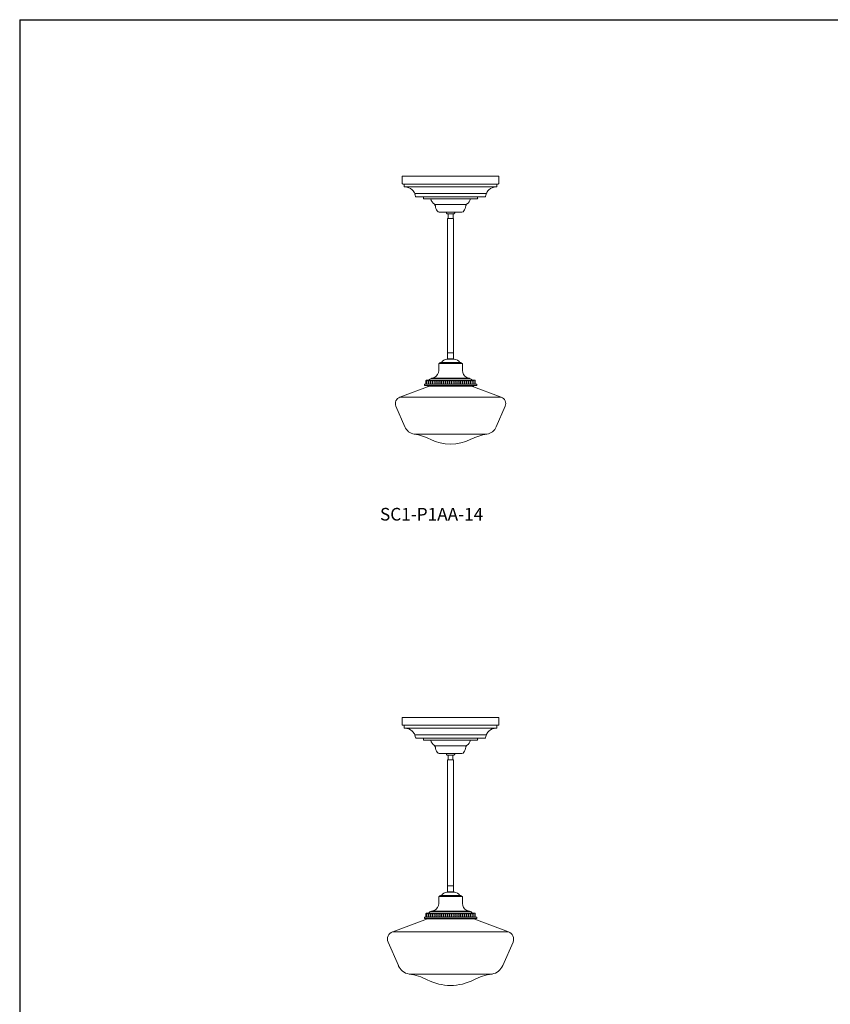
# Model space of a CAD drawing. Units: inches. Extents: x 0 to 206, y 0 to 216.
# Drawn here: x 0 to 103, y 91 to 216 of the extents above; entities that cross this region are included whole.
import ezdxf

# ---------------------------------------------------------------- set-up
doc = ezdxf.new("R2010")
doc.units = ezdxf.units.IN
doc.header["$MEASUREMENT"] = 0
doc.layers.add('DIM', color=251, linetype='Continuous')

# ---------------------------------------------------------------- blocks, each defined once
blk = doc.blocks.new('SC1-P1AA-14')
at = {"color": 7, "linetype": 'Continuous', "lineweight": 15}
for p, q in [((60.79, 196.42), (48.54, 196.42)), ((48.54, 196.42), (48.54, 195.49)), ((60.79, 195.49), (60.79, 196.42)), ((60.72, 195.42), (48.6, 195.42)), ((48.79, 195.42), (48.79, 195.11)), ((48.85, 195.05), (60.47, 195.05)), ((60.54, 195.11), (60.54, 195.42)), ((49.83, 194.69), (49.78, 194.69)), ((59.2, 194.2), (50.13, 194.2)), ((59.04, 193.8), (50.28, 193.8)), ((51.23, 193.8), (51.23, 193.61)), ((58.1, 193.61), (58.1, 193.8)), ((59.54, 194.69), (59.5, 194.69)), ((58.04, 193.55), (51.29, 193.55)), ((56.67, 192.83), (52.65, 192.83)), ((56.11, 191.85), (53.21, 191.85)), ((54.25, 191.64), (55.07, 191.64)), ((54.35, 191.64), (54.35, 191.03)), ((54.98, 191.03), (54.98, 191.64)), ((54.29, 191.03), (54.29, 174)), ((54.29, 191.03), (55.04, 191.03)), ((54.29, 191.03), (54.29, 190.96)), ((55.04, 174), (55.04, 191.03)), ((55.04, 190.96), (55.04, 191.03)), ((54.29, 174.07), (54.29, 174)), ((54.29, 174), (54.73, 174)), ((54.29, 174), (54.29, 173.25)), ((54.73, 174), (55.04, 174)), ((55.04, 174), (55.04, 174.07)), ((55.04, 173.25), (55.04, 174)), ((53.16, 172.62), (53.16, 171.77)), ((53.19, 172.65), (56.13, 172.65)), ((55.96, 172.77), (53.37, 172.77)), ((55.13, 173.2), (54.2, 173.2)), ((54.29, 173.25), (54.73, 173.25)), ((54.73, 173.25), (55.04, 173.25)), ((56.16, 171.77), (56.16, 172.62)), ((57.95, 170.03), (51.37, 170.03)), ((51.54, 170.47), (51.54, 170.03)), ((51.59, 170.52), (56.65, 170.52)), ((51.64, 170.1), (51.64, 170.41)), ((51.71, 170.48), (51.78, 170.48)), ((51.78, 170.03), (51.71, 170.03)), ((51.85, 170.41), (51.85, 170.1)), ((51.88, 170.1), (51.88, 170.41)), ((57.42, 170.54), (51.9, 170.54)), ((51.95, 170.48), (52.02, 170.48)), ((52.02, 170.03), (51.95, 170.03)), ((52.09, 170.41), (52.09, 170.1)), ((52.12, 170.1), (52.12, 170.41)), ((52.19, 170.48), (52.26, 170.48)), ((52.26, 170.03), (52.19, 170.03)), ((57.09, 170.74), (52.23, 170.74)), ((57.04, 170.79), (52.29, 170.79)), ((52.33, 170.41), (52.33, 170.1)), ((52.36, 170.1), (52.36, 170.41)), ((52.43, 170.48), (52.5, 170.48)), ((52.5, 170.03), (52.43, 170.03)), ((52.54, 170.85), (52.54, 170.88)), ((52.54, 170.88), (52.61, 170.88)), ((52.57, 170.41), (52.57, 170.1)), ((52.6, 170.1), (52.6, 170.41)), ((52.67, 170.48), (52.74, 170.48)), ((52.74, 170.03), (52.67, 170.03)), ((52.81, 170.41), (52.81, 170.1)), ((52.84, 170.1), (52.84, 170.41)), ((52.91, 170.48), (52.98, 170.48)), ((52.98, 170.03), (52.91, 170.03)), ((53.05, 170.41), (53.05, 170.1)), ((53.08, 170.1), (53.08, 170.41)), ((53.15, 170.48), (53.22, 170.48)), ((53.22, 170.03), (53.15, 170.03)), ((53.29, 170.41), (53.29, 170.1)), ((53.33, 170.1), (53.33, 170.41)), ((53.4, 170.48), (53.46, 170.48)), ((53.46, 170.03), (53.4, 170.03)), ((53.53, 170.41), (53.53, 170.1)), ((53.57, 170.1), (53.57, 170.41)), ((53.64, 170.48), (53.7, 170.48)), ((53.7, 170.03), (53.64, 170.03)), ((53.77, 170.41), (53.77, 170.1)), ((53.81, 170.1), (53.81, 170.41)), ((53.88, 170.48), (53.95, 170.48)), ((53.95, 170.03), (53.88, 170.03)), ((54.02, 170.41), (54.02, 170.1)), ((54.05, 170.1), (54.05, 170.41)), ((54.12, 170.48), (54.19, 170.48)), ((54.19, 170.03), (54.12, 170.03)), ((54.26, 170.41), (54.26, 170.1)), ((54.29, 170.1), (54.29, 170.41)), ((54.36, 170.48), (54.43, 170.48)), ((54.43, 170.03), (54.36, 170.03)), ((54.5, 170.41), (54.5, 170.1)), ((54.53, 170.1), (54.53, 170.41)), ((54.6, 170.48), (54.67, 170.48)), ((54.67, 170.03), (54.6, 170.03)), ((54.74, 170.41), (54.74, 170.1)), ((54.77, 170.1), (54.77, 170.41)), ((54.84, 170.48), (54.91, 170.48)), ((54.91, 170.03), (54.84, 170.03)), ((54.98, 170.41), (54.98, 170.1)), ((55.01, 170.1), (55.01, 170.41)), ((55.08, 170.48), (55.15, 170.48)), ((55.15, 170.03), (55.08, 170.03)), ((55.22, 170.41), (55.22, 170.1)), ((55.25, 170.1), (55.25, 170.41)), ((55.32, 170.48), (55.39, 170.48)), ((55.39, 170.03), (55.32, 170.03)), ((55.46, 170.41), (55.46, 170.1)), ((55.49, 170.1), (55.49, 170.41)), ((55.56, 170.48), (55.63, 170.48)), ((55.63, 170.03), (55.56, 170.03)), ((55.7, 170.41), (55.7, 170.1)), ((55.74, 170.1), (55.74, 170.41)), ((55.81, 170.48), (55.87, 170.48)), ((55.87, 170.03), (55.81, 170.03)), ((55.94, 170.41), (55.94, 170.1)), ((55.98, 170.1), (55.98, 170.41)), ((56.05, 170.48), (56.11, 170.48)), ((56.11, 170.03), (56.05, 170.03)), ((56.18, 170.41), (56.18, 170.1)), ((56.22, 170.1), (56.22, 170.41)), ((56.29, 170.48), (56.36, 170.48)), ((56.36, 170.03), (56.29, 170.03)), ((56.43, 170.41), (56.43, 170.1)), ((56.46, 170.1), (56.46, 170.41)), ((56.53, 170.48), (56.6, 170.48)), ((56.6, 170.03), (56.53, 170.03)), ((56.65, 170.52), (57.74, 170.52)), ((56.67, 170.41), (56.67, 170.1)), ((56.7, 170.1), (56.7, 170.41)), ((56.72, 170.88), (56.79, 170.88)), ((56.77, 170.48), (56.84, 170.48)), ((56.84, 170.03), (56.77, 170.03)), ((56.79, 170.88), (56.79, 170.85)), ((56.91, 170.41), (56.91, 170.1)), ((56.94, 170.1), (56.94, 170.41)), ((57.01, 170.48), (57.08, 170.48)), ((57.08, 170.03), (57.01, 170.03)), ((57.15, 170.41), (57.15, 170.1)), ((57.18, 170.1), (57.18, 170.41)), ((57.25, 170.48), (57.32, 170.48)), ((57.32, 170.03), (57.25, 170.03)), ((57.39, 170.41), (57.39, 170.1)), ((57.42, 170.1), (57.42, 170.41)), ((57.49, 170.48), (57.56, 170.48)), ((57.56, 170.03), (57.49, 170.03)), ((57.63, 170.41), (57.63, 170.1)), ((57.79, 170.03), (57.79, 170.47)), ((52.09, 169.8), (48.24, 168.39)), ((51.46, 169.84), (57.87, 169.84)), ((51.72, 169.79), (55.65, 169.79)), ((55.65, 169.79), (57.61, 169.79)), ((61.09, 168.39), (57.24, 169.8)), ((48.24, 168.39), (56.81, 168.39)), ((56.81, 168.39), (61.09, 168.39)), ((47.73, 167.23), (48.87, 164.63)), ((60.46, 164.63), (61.6, 167.23)), ((50.06, 163.69), (56.2, 163.69)), ((56.2, 163.69), (59.26, 163.69))]:
    blk.add_line(p, q, dxfattribs=at)
for centre, radius, start, end in [((48.6, 195.49), 0.064, 180, 270), ((48.85, 195.11), 0.064, 180, 270), ((48.86, 193.68), 1.37, 47.7023, 89.5338), ((60.46, 193.68), 1.37, 90.4662, 132.2977), ((60.47, 195.11), 0.064, 270, 0), ((60.72, 195.49), 0.064, 270, 0), ((49.81, 194.67), 0.0313, 315.7371, 42.9527), ((48.86, 193.68), 1.37, 22.3014, 45.082), ((50.14, 194.17), 0.0313, 290.3362, 68.3537), ((48.86, 193.68), 1.37, 7.1703, 19.6811), ((50.28, 193.86), 0.064, 187.1703, 270), ((59.04, 193.86), 0.064, 270, 352.8297), ((60.46, 193.68), 1.37, 160.3189, 172.8297), ((59.19, 194.17), 0.0313, 111.6463, 249.6638), ((60.46, 193.68), 1.37, 134.918, 157.6986), ((59.52, 194.67), 0.0313, 137.0473, 224.2629), ((51.29, 193.61), 0.064, 180, 270), ((53.11, 193.73), 0.987, 190.7878, 240.8189), ((52.6, 192.83), 0.05, 0.4484, 60.8189), ((52.82, 192.83), 0.168, 180.4484, 235.5513), ((52.7, 192.65), 0.05, 6.7964, 55.5513), ((53.91, 192.7), 1.16, 182.1503, 216.2487), ((55.42, 192.7), 1.16, 323.7513, 357.8497), ((56.63, 192.65), 0.05, 124.4487, 173.2036), ((56.51, 192.83), 0.168, 304.4487, 359.5516), ((56.72, 192.83), 0.05, 119.1811, 179.5516), ((56.22, 193.73), 0.987, 299.1811, 349.2122), ((58.04, 193.61), 0.064, 270, 0), ((53.27, 192.2), 0.354, 211.5419, 260.4371), ((54.63, 192.1), 0.599, 204.8128, 230.7594), ((54.7, 192.1), 0.599, 309.2406, 335.1872), ((56.05, 192.2), 0.354, 279.5629, 328.4581), ((53.19, 172.62), 0.03, 90, 180), ((53.37, 172.62), 0.154, 90, 169.2371), ((54.32, 172.21), 1, 96.8451, 145.7972), ((54.29, 173.2), 0.055, 90, 173.9766), ((55.04, 173.2), 0.055, 6.0234, 90), ((55.01, 172.21), 1, 34.2028, 83.1549), ((55.96, 172.62), 0.154, 10.7629, 90), ((56.13, 172.62), 0.03, 0, 90), ((52.18, 171.77), 0.987, 295.6816, 0), ((57.15, 171.77), 0.987, 180, 244.3184), ((51.46, 169.96), 0.115, 137.4189, 270), ((51.59, 170.47), 0.05, 90, 180), ((51.71, 170.41), 0.07, 90, 180), ((51.71, 170.1), 0.07, 180, 270), ((51.78, 170.41), 0.07, 0, 90), ((51.78, 170.1), 0.07, 270, 0), ((51.87, 170.57), 0.042, 280.302, 328.6369), ((51.95, 170.41), 0.07, 90, 180), ((51.95, 170.1), 0.07, 180, 270), ((52.25, 170.33), 0.413, 93.0507, 148.6369), ((52.02, 170.41), 0.07, 0, 90), ((52.02, 170.1), 0.07, 270, 0), ((52.19, 170.41), 0.07, 90, 180), ((52.19, 170.1), 0.07, 180, 270), ((52.23, 170.77), 0.0269, 273.0507, 352.7618), ((52.29, 170.76), 0.0331, 96.4263, 172.7618), ((52.26, 170.41), 0.07, 0, 90), ((52.26, 170.1), 0.07, 270, 0), ((52.18, 171.77), 0.987, 276.4263, 291.4836), ((52.43, 170.41), 0.07, 90, 180), ((52.43, 170.1), 0.07, 180, 270), ((52.5, 170.41), 0.07, 0, 90), ((52.5, 170.1), 0.07, 270, 0), ((52.67, 170.41), 0.07, 90, 180), ((52.67, 170.1), 0.07, 180, 270), ((52.74, 170.41), 0.07, 0, 90), ((52.74, 170.1), 0.07, 270, 0), ((52.91, 170.41), 0.07, 90, 180), ((52.91, 170.1), 0.07, 180, 270), ((52.98, 170.41), 0.07, 0, 90), ((52.98, 170.1), 0.07, 270, 0), ((53.15, 170.41), 0.07, 90, 180), ((53.15, 170.1), 0.07, 180, 270), ((53.22, 170.41), 0.07, 0, 90), ((53.22, 170.1), 0.07, 270, 0), ((53.4, 170.41), 0.07, 90, 180), ((53.4, 170.1), 0.07, 180, 270), ((53.46, 170.41), 0.07, 0, 90), ((53.46, 170.1), 0.07, 270, 0), ((53.64, 170.41), 0.07, 90, 180), ((53.64, 170.1), 0.07, 180, 270), ((53.7, 170.41), 0.07, 0, 90), ((53.7, 170.1), 0.07, 270, 0), ((53.88, 170.41), 0.07, 90, 180), ((53.88, 170.1), 0.07, 180, 270), ((53.95, 170.41), 0.07, 0, 90), ((53.95, 170.1), 0.07, 270, 0), ((54.12, 170.41), 0.07, 90, 180), ((54.12, 170.1), 0.07, 180, 270), ((54.19, 170.41), 0.07, 0, 90), ((54.19, 170.1), 0.07, 270, 0), ((54.36, 170.41), 0.07, 90, 180), ((54.36, 170.1), 0.07, 180, 270), ((54.43, 170.41), 0.07, 0, 90), ((54.43, 170.1), 0.07, 270, 0), ((54.6, 170.41), 0.07, 90, 180), ((54.6, 170.1), 0.07, 180, 270), ((54.67, 170.41), 0.07, 0, 90), ((54.67, 170.1), 0.07, 270, 0), ((54.84, 170.41), 0.07, 90, 180), ((54.84, 170.1), 0.07, 180, 270), ((54.91, 170.41), 0.07, 0, 90), ((54.91, 170.1), 0.07, 270, 0), ((55.08, 170.41), 0.07, 90, 180), ((55.08, 170.1), 0.07, 180, 270), ((55.15, 170.41), 0.07, 0, 90), ((55.15, 170.1), 0.07, 270, 0), ((55.32, 170.41), 0.07, 90, 180), ((55.32, 170.1), 0.07, 180, 270), ((55.39, 170.41), 0.07, 0, 90), ((55.39, 170.1), 0.07, 270, 0), ((55.56, 170.41), 0.07, 90, 180), ((55.56, 170.1), 0.07, 180, 270), ((55.63, 170.41), 0.07, 0, 90), ((55.63, 170.1), 0.07, 270, 0), ((55.81, 170.41), 0.07, 90, 180), ((55.81, 170.1), 0.07, 180, 270), ((55.87, 170.41), 0.07, 0, 90), ((55.87, 170.1), 0.07, 270, 0), ((56.05, 170.41), 0.07, 90, 180), ((56.05, 170.1), 0.07, 180, 270), ((56.11, 170.41), 0.07, 0, 90), ((56.11, 170.1), 0.07, 270, 0), ((56.29, 170.41), 0.07, 90, 180), ((56.29, 170.1), 0.07, 180, 270), ((56.36, 170.41), 0.07, 0, 90), ((56.36, 170.1), 0.07, 270, 0), ((56.53, 170.41), 0.07, 90, 180), ((56.53, 170.1), 0.07, 180, 270), ((56.6, 170.41), 0.07, 0, 90), ((56.6, 170.1), 0.07, 270, 0), ((56.77, 170.41), 0.07, 90, 180), ((56.77, 170.1), 0.07, 180, 270), ((57.15, 171.77), 0.987, 248.5164, 263.5737), ((56.84, 170.41), 0.07, 0, 90), ((56.84, 170.1), 0.07, 270, 0), ((57.01, 170.41), 0.07, 90, 180), ((57.01, 170.1), 0.07, 180, 270), ((57.04, 170.76), 0.0331, 7.2382, 83.5737), ((57.1, 170.77), 0.0269, 187.2382, 266.9493), ((57.08, 170.41), 0.07, 0, 90), ((57.08, 170.1), 0.07, 270, 0), ((57.07, 170.33), 0.413, 31.3631, 86.9493), ((57.25, 170.41), 0.07, 90, 180), ((57.25, 170.1), 0.07, 180, 270), ((57.32, 170.41), 0.07, 0, 90), ((57.32, 170.1), 0.07, 270, 0), ((57.46, 170.57), 0.042, 211.3631, 259.698), ((57.49, 170.41), 0.07, 90, 180), ((57.49, 170.1), 0.07, 180, 270), ((57.56, 170.41), 0.07, 0, 90), ((57.56, 170.1), 0.07, 270, 0), ((57.74, 170.47), 0.05, 0, 90), ((57.87, 169.96), 0.115, 270, 42.5811), ((51.69, 170.03), 0.237, 276.218, 308.6454), ((57.63, 170.03), 0.237, 231.3546, 263.782), ((48.54, 167.56), 0.875, 110.1388, 202.1244), ((60.79, 167.56), 0.875, 337.8756, 69.8612), ((50.29, 165.2), 1.53, 201.732, 261.6155), ((49.11, 157.19), 6.56, 63.0325, 81.6155), ((60.22, 157.19), 6.56, 98.3845, 116.9675), ((59.04, 165.2), 1.53, 278.3845, 338.268), ((54.66, 168.11), 5.69, 243.0325, 296.9675)]:
    blk.add_arc(centre, radius, start, end, dxfattribs=at)
at = {"layer": 'DIM', "color": 7, "lineweight": 15}
blk.add_line((52.14, 193.55), (57.19, 193.55), dxfattribs=at)
blk = doc.blocks.new('SC1-P1AA-16')
at = {"color": 7, "linetype": 'Continuous', "lineweight": 15}
for p, q in [((60.79, 127.75), (48.54, 127.75)), ((48.54, 127.75), (48.54, 126.82)), ((60.79, 126.82), (60.79, 127.75)), ((60.72, 126.75), (48.6, 126.75)), ((48.79, 126.75), (48.79, 126.45)), ((48.85, 126.38), (60.47, 126.38)), ((60.54, 126.45), (60.54, 126.75)), ((49.83, 126.03), (49.78, 126.03)), ((59.2, 125.53), (50.13, 125.53)), ((59.04, 125.13), (50.28, 125.13)), ((51.23, 125.13), (51.23, 124.94)), ((58.1, 124.94), (58.1, 125.13)), ((59.54, 126.03), (59.5, 126.03)), ((58.04, 124.88), (51.29, 124.88)), ((56.67, 124.16), (52.65, 124.16)), ((56.11, 123.18), (53.21, 123.18)), ((56.11, 123.18), (53.21, 123.18)), ((54.25, 122.97), (55.07, 122.97)), ((54.35, 122.97), (54.35, 122.36)), ((54.97, 122.36), (54.97, 122.97)), ((54.29, 122.36), (54.29, 105.64)), ((54.29, 122.36), (55.04, 122.36)), ((54.29, 122.36), (54.29, 122.29)), ((55.04, 105.64), (55.04, 122.36)), ((55.04, 122.29), (55.04, 122.36)), ((54.29, 106.46), (54.29, 106.39)), ((54.29, 106.39), (54.73, 106.39)), ((54.29, 106.39), (54.29, 105.64)), ((54.73, 106.39), (55.04, 106.39)), ((55.04, 106.39), (55.04, 106.46)), ((55.04, 105.64), (55.04, 106.39)), ((53.16, 105.01), (53.16, 104.16)), ((53.19, 105.04), (56.13, 105.04)), ((55.96, 105.16), (53.37, 105.16)), ((55.13, 105.59), (54.2, 105.59)), ((54.29, 105.64), (54.69, 105.64)), ((54.69, 105.64), (55.04, 105.64)), ((56.16, 104.16), (56.16, 105.01)), ((51.54, 102.86), (51.54, 102.42)), ((51.59, 102.91), (56.65, 102.91)), ((51.64, 102.49), (51.64, 102.8)), ((51.71, 102.87), (51.78, 102.87)), ((51.85, 102.8), (51.85, 102.49)), ((51.88, 102.49), (51.88, 102.8)), ((57.42, 102.93), (51.9, 102.93)), ((51.95, 102.87), (52.02, 102.87)), ((52.09, 102.8), (52.09, 102.49)), ((52.12, 102.49), (52.12, 102.8)), ((52.19, 102.87), (52.26, 102.87)), ((57.09, 103.13), (52.23, 103.13)), ((57.04, 103.18), (52.29, 103.18)), ((52.33, 102.8), (52.33, 102.49)), ((52.36, 102.49), (52.36, 102.8)), ((52.43, 102.87), (52.5, 102.87)), ((52.54, 103.27), (52.61, 103.27)), ((52.54, 103.24), (52.54, 103.27)), ((52.57, 102.8), (52.57, 102.49)), ((52.6, 102.49), (52.6, 102.8)), ((52.67, 102.87), (52.74, 102.87)), ((52.81, 102.8), (52.81, 102.49)), ((52.84, 102.49), (52.84, 102.8)), ((52.91, 102.87), (52.98, 102.87)), ((53.05, 102.8), (53.05, 102.49)), ((53.08, 102.49), (53.08, 102.8)), ((53.15, 102.87), (53.22, 102.87)), ((53.29, 102.8), (53.29, 102.49)), ((53.33, 102.49), (53.33, 102.8)), ((53.4, 102.87), (53.46, 102.87)), ((53.53, 102.8), (53.53, 102.49)), ((53.57, 102.49), (53.57, 102.8)), ((53.64, 102.87), (53.7, 102.87)), ((53.77, 102.8), (53.77, 102.49)), ((53.81, 102.49), (53.81, 102.8)), ((53.88, 102.87), (53.95, 102.87)), ((54.02, 102.8), (54.02, 102.49)), ((54.05, 102.49), (54.05, 102.8)), ((54.12, 102.87), (54.19, 102.87)), ((54.26, 102.8), (54.26, 102.49)), ((54.29, 102.49), (54.29, 102.8)), ((54.36, 102.87), (54.43, 102.87)), ((54.5, 102.8), (54.5, 102.49)), ((54.53, 102.49), (54.53, 102.8)), ((54.6, 102.87), (54.67, 102.87)), ((54.74, 102.8), (54.74, 102.49)), ((54.77, 102.49), (54.77, 102.8)), ((54.84, 102.87), (54.91, 102.87)), ((54.98, 102.8), (54.98, 102.49)), ((55.01, 102.49), (55.01, 102.8)), ((55.08, 102.87), (55.15, 102.87)), ((55.22, 102.8), (55.22, 102.49)), ((55.25, 102.49), (55.25, 102.8)), ((55.32, 102.87), (55.39, 102.87)), ((55.46, 102.8), (55.46, 102.49)), ((55.49, 102.49), (55.49, 102.8)), ((55.56, 102.87), (55.63, 102.87)), ((55.7, 102.8), (55.7, 102.49)), ((55.74, 102.49), (55.74, 102.8)), ((55.81, 102.87), (55.87, 102.87)), ((55.94, 102.8), (55.94, 102.49)), ((55.98, 102.49), (55.98, 102.8)), ((56.05, 102.87), (56.11, 102.87)), ((56.18, 102.8), (56.18, 102.49)), ((56.22, 102.49), (56.22, 102.8)), ((56.29, 102.87), (56.36, 102.87)), ((56.43, 102.8), (56.43, 102.49)), ((56.46, 102.49), (56.46, 102.8)), ((56.53, 102.87), (56.6, 102.87)), ((56.65, 102.91), (57.74, 102.91)), ((56.67, 102.8), (56.67, 102.49)), ((56.7, 102.49), (56.7, 102.8)), ((56.72, 103.27), (56.79, 103.27)), ((56.77, 102.87), (56.84, 102.87)), ((56.79, 103.27), (56.79, 103.24)), ((56.91, 102.8), (56.91, 102.49)), ((56.94, 102.49), (56.94, 102.8)), ((57.01, 102.87), (57.08, 102.87)), ((57.15, 102.8), (57.15, 102.49)), ((57.18, 102.49), (57.18, 102.8)), ((57.25, 102.87), (57.32, 102.87)), ((57.39, 102.8), (57.39, 102.49)), ((57.42, 102.49), (57.42, 102.8)), ((57.49, 102.87), (57.56, 102.87)), ((57.63, 102.8), (57.63, 102.49)), ((57.79, 102.42), (57.79, 102.86)), ((51.72, 102.18), (47.32, 100.57)), ((57.95, 102.42), (51.37, 102.42)), ((51.46, 102.23), (57.87, 102.23)), ((51.78, 102.42), (51.71, 102.42)), ((51.72, 102.18), (55.65, 102.18)), ((52.02, 102.42), (51.95, 102.42)), ((52.26, 102.42), (52.19, 102.42)), ((52.5, 102.42), (52.43, 102.42)), ((52.74, 102.42), (52.67, 102.42)), ((52.98, 102.42), (52.91, 102.42)), ((53.22, 102.42), (53.15, 102.42)), ((53.46, 102.42), (53.4, 102.42)), ((53.7, 102.42), (53.64, 102.42)), ((53.95, 102.42), (53.88, 102.42)), ((54.19, 102.42), (54.12, 102.42)), ((54.43, 102.42), (54.36, 102.42)), ((54.67, 102.42), (54.6, 102.42)), ((54.91, 102.42), (54.84, 102.42)), ((55.15, 102.42), (55.08, 102.42)), ((55.39, 102.42), (55.32, 102.42)), ((55.63, 102.42), (55.56, 102.42)), ((55.65, 102.18), (57.61, 102.18)), ((55.87, 102.42), (55.81, 102.42)), ((56.11, 102.42), (56.05, 102.42)), ((56.36, 102.42), (56.29, 102.42)), ((56.6, 102.42), (56.53, 102.42)), ((56.84, 102.42), (56.77, 102.42)), ((57.08, 102.42), (57.01, 102.42)), ((57.32, 102.42), (57.25, 102.42)), ((57.56, 102.42), (57.49, 102.42)), ((62.01, 100.57), (57.61, 102.18)), ((47.32, 100.57), (57.12, 100.57)), ((57.12, 100.57), (62.01, 100.57)), ((46.74, 99.25), (48.04, 96.28)), ((61.29, 96.28), (62.59, 99.25)), ((49.41, 95.2), (56.42, 95.2)), ((56.42, 95.2), (59.92, 95.2))]:
    blk.add_line(p, q, dxfattribs=at)
for centre, radius, start, end in [((48.6, 126.82), 0.064, 180, 270), ((48.85, 126.45), 0.064, 180, 270), ((48.86, 125.01), 1.37, 47.7023, 89.5338), ((60.46, 125.01), 1.37, 90.4662, 132.2977), ((60.47, 126.45), 0.064, 270, 0), ((60.72, 126.82), 0.064, 270, 0), ((49.81, 126), 0.0313, 315.7371, 42.9527), ((48.86, 125.01), 1.37, 22.3014, 45.082), ((50.14, 125.5), 0.0313, 290.3362, 68.3537), ((48.86, 125.01), 1.37, 7.1703, 19.6811), ((50.28, 125.19), 0.064, 187.1703, 270), ((51.29, 124.94), 0.064, 180, 270), ((58.04, 124.94), 0.064, 270, 0), ((59.04, 125.19), 0.064, 270, 352.8297), ((60.46, 125.01), 1.37, 160.3189, 172.8297), ((59.19, 125.5), 0.0313, 111.6463, 249.6638), ((60.46, 125.01), 1.37, 134.918, 157.6986), ((59.52, 126), 0.0313, 137.0473, 224.2629), ((53.11, 125.06), 0.987, 190.7878, 240.8189), ((52.6, 124.16), 0.05, 0.4484, 60.8189), ((52.82, 124.16), 0.168, 180.4484, 235.5513), ((52.69, 123.98), 0.05, 6.7964, 55.5513), ((53.91, 124.03), 1.16, 182.1503, 216.2487), ((55.42, 124.03), 1.16, 323.7513, 357.8497), ((56.63, 123.98), 0.05, 124.4487, 173.2036), ((56.5, 124.16), 0.168, 304.4487, 359.5516), ((56.72, 124.16), 0.05, 119.1811, 179.5516), ((56.22, 125.06), 0.987, 299.1811, 349.2122), ((53.27, 123.53), 0.354, 211.5419, 260.4371), ((54.63, 123.43), 0.599, 204.8128, 230.7594), ((54.69, 123.43), 0.599, 309.2406, 335.1872), ((56.05, 123.53), 0.354, 279.5629, 328.4581), ((53.19, 105.01), 0.03, 90, 180), ((53.37, 105.01), 0.154, 90, 169.2371), ((54.32, 104.6), 1, 96.8451, 145.7972), ((54.19, 105.66), 0.0675, 276.8451, 323.554), ((54.29, 105.59), 0.055, 90, 143.554), ((55.04, 105.59), 0.055, 36.446, 90), ((55.14, 105.66), 0.0675, 216.446, 263.1549), ((55.01, 104.6), 1, 34.2028, 83.1549), ((55.96, 105.01), 0.154, 10.7629, 90), ((56.13, 105.01), 0.03, 0, 90), ((52.18, 104.16), 0.987, 295.6816, 0), ((57.15, 104.16), 0.987, 180, 244.3184), ((51.59, 102.86), 0.05, 90, 180), ((51.71, 102.8), 0.07, 90, 180), ((51.71, 102.49), 0.07, 180, 270), ((51.78, 102.8), 0.07, 0, 90), ((51.78, 102.49), 0.07, 270, 0), ((51.87, 102.96), 0.042, 280.302, 328.6369), ((51.95, 102.8), 0.07, 90, 180), ((51.95, 102.49), 0.07, 180, 270), ((52.25, 102.72), 0.413, 93.0507, 148.6369), ((52.02, 102.8), 0.07, 0, 90), ((52.02, 102.49), 0.07, 270, 0), ((52.19, 102.8), 0.07, 90, 180), ((52.19, 102.49), 0.07, 180, 270), ((52.23, 103.16), 0.0269, 273.0507, 352.7618), ((52.29, 103.15), 0.0331, 96.4263, 172.7618), ((52.26, 102.8), 0.07, 0, 90), ((52.26, 102.49), 0.07, 270, 0), ((52.18, 104.16), 0.987, 276.4263, 291.4836), ((52.43, 102.8), 0.07, 90, 180), ((52.43, 102.49), 0.07, 180, 270), ((52.5, 102.8), 0.07, 0, 90), ((52.5, 102.49), 0.07, 270, 0), ((52.67, 102.8), 0.07, 90, 180), ((52.67, 102.49), 0.07, 180, 270), ((52.74, 102.8), 0.07, 0, 90), ((52.74, 102.49), 0.07, 270, 0), ((52.91, 102.8), 0.07, 90, 180), ((52.91, 102.49), 0.07, 180, 270), ((52.98, 102.8), 0.07, 0, 90), ((52.98, 102.49), 0.07, 270, 0), ((53.15, 102.8), 0.07, 90, 180), ((53.15, 102.49), 0.07, 180, 270), ((53.22, 102.8), 0.07, 0, 90), ((53.22, 102.49), 0.07, 270, 0), ((53.4, 102.8), 0.07, 90, 180), ((53.4, 102.49), 0.07, 180, 270), ((53.46, 102.8), 0.07, 0, 90), ((53.46, 102.49), 0.07, 270, 0), ((53.64, 102.8), 0.07, 90, 180), ((53.64, 102.49), 0.07, 180, 270), ((53.7, 102.8), 0.07, 0, 90), ((53.7, 102.49), 0.07, 270, 0), ((53.88, 102.8), 0.07, 90, 180), ((53.88, 102.49), 0.07, 180, 270), ((53.95, 102.8), 0.07, 0, 90), ((53.95, 102.49), 0.07, 270, 0), ((54.12, 102.8), 0.07, 90, 180), ((54.12, 102.49), 0.07, 180, 270), ((54.19, 102.8), 0.07, 0, 90), ((54.19, 102.49), 0.07, 270, 0), ((54.36, 102.8), 0.07, 90, 180), ((54.36, 102.49), 0.07, 180, 270), ((54.43, 102.8), 0.07, 0, 90), ((54.43, 102.49), 0.07, 270, 0), ((54.6, 102.8), 0.07, 90, 180), ((54.6, 102.49), 0.07, 180, 270), ((54.67, 102.8), 0.07, 0, 90), ((54.67, 102.49), 0.07, 270, 0), ((54.84, 102.8), 0.07, 90, 180), ((54.84, 102.49), 0.07, 180, 270), ((54.91, 102.8), 0.07, 0, 90), ((54.91, 102.49), 0.07, 270, 0), ((55.08, 102.8), 0.07, 90, 180), ((55.08, 102.49), 0.07, 180, 270), ((55.15, 102.8), 0.07, 0, 90), ((55.15, 102.49), 0.07, 270, 0), ((55.32, 102.8), 0.07, 90, 180), ((55.32, 102.49), 0.07, 180, 270), ((55.39, 102.8), 0.07, 0, 90), ((55.39, 102.49), 0.07, 270, 0), ((55.56, 102.8), 0.07, 90, 180), ((55.56, 102.49), 0.07, 180, 270), ((55.63, 102.8), 0.07, 0, 90), ((55.63, 102.49), 0.07, 270, 0), ((55.81, 102.8), 0.07, 90, 180), ((55.81, 102.49), 0.07, 180, 270), ((55.87, 102.8), 0.07, 0, 90), ((55.87, 102.49), 0.07, 270, 0), ((56.05, 102.8), 0.07, 90, 180), ((56.05, 102.49), 0.07, 180, 270), ((56.11, 102.8), 0.07, 0, 90), ((56.11, 102.49), 0.07, 270, 0), ((56.29, 102.8), 0.07, 90, 180), ((56.29, 102.49), 0.07, 180, 270), ((56.36, 102.8), 0.07, 0, 90), ((56.36, 102.49), 0.07, 270, 0), ((56.53, 102.8), 0.07, 90, 180), ((56.53, 102.49), 0.07, 180, 270), ((56.6, 102.8), 0.07, 0, 90), ((56.6, 102.49), 0.07, 270, 0), ((56.77, 102.8), 0.07, 90, 180), ((56.77, 102.49), 0.07, 180, 270), ((57.15, 104.16), 0.987, 248.5164, 263.5737), ((56.84, 102.8), 0.07, 0, 90), ((56.84, 102.49), 0.07, 270, 0), ((57.01, 102.8), 0.07, 90, 180), ((57.01, 102.49), 0.07, 180, 270), ((57.04, 103.15), 0.0331, 7.2382, 83.5737), ((57.1, 103.16), 0.0269, 187.2382, 266.9493), ((57.08, 102.8), 0.07, 0, 90), ((57.08, 102.49), 0.07, 270, 0), ((57.07, 102.72), 0.413, 31.3631, 86.9493), ((57.25, 102.8), 0.07, 90, 180), ((57.25, 102.49), 0.07, 180, 270), ((57.32, 102.8), 0.07, 0, 90), ((57.32, 102.49), 0.07, 270, 0), ((57.46, 102.96), 0.042, 211.3631, 259.698), ((57.49, 102.8), 0.07, 90, 180), ((57.49, 102.49), 0.07, 180, 270), ((57.56, 102.8), 0.07, 0, 90), ((57.56, 102.49), 0.07, 270, 0), ((57.74, 102.86), 0.05, 0, 90), ((51.46, 102.35), 0.115, 137.4189, 270), ((51.69, 102.42), 0.237, 276.218, 308.6454), ((57.63, 102.42), 0.237, 231.3546, 263.782), ((57.87, 102.35), 0.115, 270, 42.5811), ((47.66, 99.63), 1, 110.1388, 202.1244), ((61.66, 99.63), 1, 337.8756, 69.8612), ((49.66, 96.93), 1.75, 201.732, 261.6155), ((59.66, 96.93), 1.75, 278.3845, 338.268), ((48.31, 87.78), 7.5, 63.0325, 81.6155), ((61.01, 87.78), 7.5, 98.3845, 116.9675), ((54.66, 100.25), 6.5, 243.0325, 296.9675)]:
    blk.add_arc(centre, radius, start, end, dxfattribs=at)

msp = doc.modelspace()

# ---------------------------------------------------------------- linework, layer by layer
at = {"color": 7}
msp.add_line((0, 216.27), (0, 0), dxfattribs=at)
msp.add_line((0, 216.27), (205.68, 216.27))

# ---------------------------------------------------------------- block references
for name in ['SC1-P1AA-14', 'SC1-P1AA-16']:
    msp.add_blockref(name, (0, 0))

# ---------------------------------------------------------------- texts
at = {"layer": 'DIM', "color": 7}
msp.add_text('SC1-P1AA-14', height=1.6, dxfattribs=at).set_placement((45.71, 152.73))

doc.saveas('drawing.dxf')
